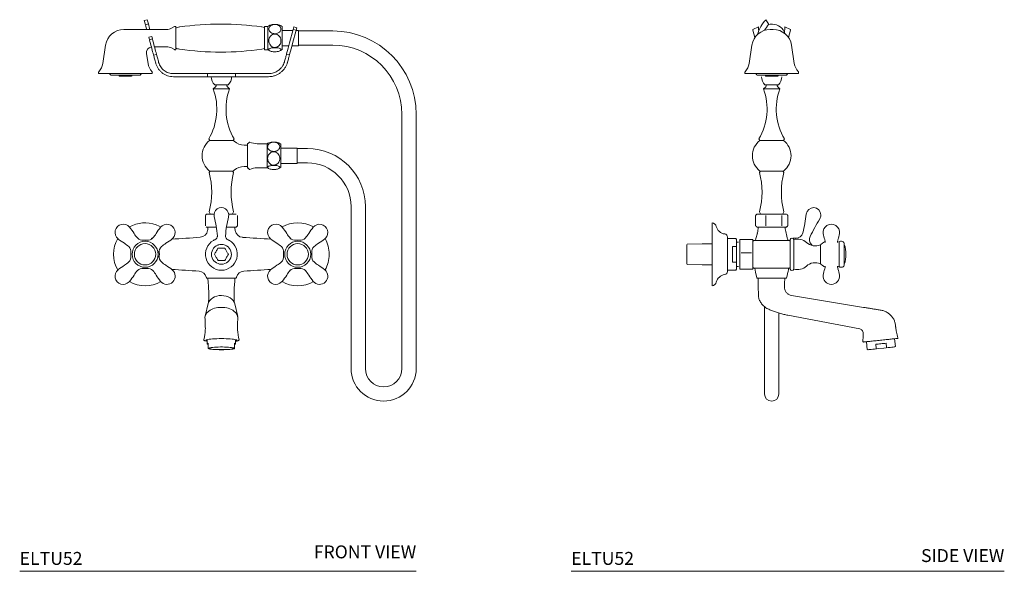
# Model space of a CAD drawing. Units: inches. Extents: x 10 to 48.1, y 9 to 47.2.
# Drawn here: x 10 to 48.1, y 9 to 30.4 of the extents above; entities that cross this region are included whole.
import ezdxf

# ---------------------------------------------------------------- set-up
doc = ezdxf.new("R2010")
doc.units = ezdxf.units.IN
doc.header["$LTSCALE"] = 2
doc.header["$MEASUREMENT"] = 0
doc.layers.add('WATERWORKS FITTINGS', color=7, linetype='Continuous', lineweight=9)
doc.styles.add('GOTHAM BOOK', font='GOTHMBOK.TTF', dxfattribs={"height": 0.5})

# ---------------------------------------------------------------- blocks, each defined once
blk = doc.blocks.new('ELTU52 FRONT')
at = {"layer": 'WATERWORKS FITTINGS', "color": 7, "linetype": 'Continuous', "lineweight": 15}
for p, q in [((-0.033, 9.054), (0.081, 9.084)), ((-0.033, 9.054), (0.01, 8.891)), ((0.01, 8.891), (0.125, 8.922)), ((0.081, 9.084), (0.125, 8.922)), ((1.137, 8.819), (1.017, 8.754)), ((1.185, 8.824), (1.156, 8.824)), ((1.185, 8.824), (1.185, 7.919)), ((1.333, 8.8), (1.333, 8.801)), ((4.522, 8.8), (4.522, 8.801)), ((4.748, 8.824), (4.618, 8.824)), ((4.618, 8.372), (4.618, 8.824)), ((4.748, 8.372), (4.748, 8.824)), ((5.299, 8.814), (5.299, 7.929)), ((5.729, 8.704), (5.756, 8.803)), ((5.87, 8.773), (5.756, 8.803)), ((5.843, 8.673), (5.87, 8.773)), ((-0.821, 8.706), (-0.707, 8.706)), ((0.829, 8.706), (-0.707, 8.706)), ((0.141, 8.403), (0.255, 8.434)), ((0.141, 8.403), (0.167, 8.307)), ((0.255, 8.434), (0.281, 8.337)), ((5.719, 8.667), (5.299, 8.667)), ((5.591, 8.189), (5.729, 8.704)), ((5.705, 8.159), (5.843, 8.673)), ((5.843, 8.673), (5.729, 8.704)), ((5.933, 8.667), (5.841, 8.667)), ((5.933, 8.372), (5.933, 8.667)), ((6.13, 8.647), (5.933, 8.647)), ((7.264, 8.647), (6.13, 8.647)), ((-1.532, 8.096), (-1.64, 7.387)), ((0.167, 8.307), (0.281, 8.337)), ((0.362, 8.037), (0.829, 8.037)), ((4.618, 7.919), (4.618, 8.372)), ((4.748, 7.919), (4.748, 8.372)), ((5.299, 8.076), (5.561, 8.076)), ((5.683, 8.076), (5.933, 8.076)), ((5.933, 8.076), (5.933, 8.372)), ((5.933, 8.096), (6.13, 8.096)), ((6.13, 8.096), (7.264, 8.096)), ((0.112, 7.387), (0.054, 7.768)), ((0.327, 7.711), (0.441, 7.741)), ((1.017, 7.989), (1.137, 7.924)), ((1.156, 7.919), (1.185, 7.919)), ((4.618, 7.919), (4.748, 7.919)), ((5.473, 7.748), (5.587, 7.717)), ((0.41, 7.401), (0.41, 7.401)), ((0.524, 7.432), (0.524, 7.431)), ((-1.807, 7.042), (-1.807, 6.994)), ((-1.807, 6.994), (-0.764, 6.994)), ((-1.352, 6.958), (-1.346, 6.95)), ((-0.213, 6.935), (-1.315, 6.935)), ((-1, 6.908), (-0.99, 6.902)), ((-0.559, 6.895), (-0.968, 6.895)), ((-0.764, 6.994), (0.279, 6.994)), ((-0.537, 6.902), (-0.528, 6.908)), ((-0.181, 6.95), (-0.175, 6.958)), ((0.279, 6.994), (0.279, 7.042)), ((1.094, 6.994), (2.409, 6.994)), ((1.094, 6.875), (2.409, 6.875)), ((2.409, 6.875), (2.409, 6.994)), ((2.409, 6.994), (2.475, 6.994)), ((2.475, 6.875), (2.409, 6.875)), ((2.475, 6.994), (3.431, 6.994)), ((2.475, 6.875), (3.431, 6.875)), ((3.431, 6.994), (3.497, 6.994)), ((3.497, 6.875), (3.431, 6.875)), ((3.497, 6.994), (3.497, 6.875)), ((3.497, 6.994), (4.772, 6.994)), ((3.497, 6.875), (4.772, 6.875)), ((2.721, 6.486), (2.638, 6.403)), ((3.213, 6.561), (2.693, 6.561)), ((3.268, 6.403), (3.184, 6.486)), ((2.867, 6.403), (2.638, 6.403)), ((3.268, 6.403), (2.867, 6.403)), ((9.941, 5.419), (9.941, -4.424)), ((10.492, -4.424), (10.492, 5.419)), ((2.461, 4.465), (2.5, 4.406)), ((2.494, 4.406), (3.412, 4.406)), ((3.408, 4.409), (3.445, 4.465)), ((3.957, 4.228), (3.838, 4.228)), ((3.957, 4.261), (3.957, 4.269)), ((3.957, 3.36), (3.957, 4.261)), ((4.724, 4.281), (4.331, 4.281)), ((4.728, 4.278), (4.724, 4.281)), ((4.724, 3.348), (4.724, 4.281)), ((5.252, 4.258), (5.252, 3.372)), ((5.886, 4.11), (5.252, 4.11)), ((5.886, 3.815), (5.886, 4.11)), ((6.083, 4.091), (5.886, 4.091)), ((5.886, 3.52), (5.886, 3.815)), ((6.28, 4.091), (6.083, 4.091)), ((5.252, 3.52), (5.886, 3.52)), ((5.886, 3.539), (6.083, 3.539)), ((6.083, 3.539), (6.28, 3.539)), ((2.52, 3.224), (2.48, 3.165)), ((2.494, 3.224), (3.412, 3.224)), ((3.425, 3.165), (3.386, 3.224)), ((3.838, 3.402), (3.957, 3.402)), ((4.331, 3.348), (4.724, 3.348)), ((4.724, 3.348), (4.728, 3.352)), ((2.382, 1.559), (2.364, 1.541)), ((2.382, 1.559), (2.399, 1.559)), ((2.399, 1.559), (2.67, 1.559)), ((2.48, 1.65), (2.52, 1.571)), ((3.236, 1.559), (3.351, 1.559)), ((3.351, 1.559), (3.524, 1.559)), ((3.386, 1.571), (3.425, 1.65)), ((7.972, 1.846), (7.972, -4.424)), ((8.524, -4.424), (8.524, 1.846)), ((2.334, 1.106), (2.334, 1.5)), ((3.572, 1.106), (3.572, 1.5)), ((2.363, 1.066), (2.382, 1.047)), ((2.399, 1.047), (2.382, 1.047)), ((2.753, 1.047), (2.399, 1.047)), ((3.351, 1.047), (3.152, 1.047)), ((3.524, 1.047), (3.351, 1.047)), ((3.524, 1.047), (3.543, 1.066)), ((0.232, 0.628), (0.275, 0.61)), ((1.058, 0.608), (1.068, 0.591)), ((4.837, 0.591), (4.847, 0.608)), ((1.068, -0.59), (1.058, -0.608)), ((4.847, -0.608), (4.838, -0.592)), ((2.953, -0.925), (2.397, -0.925)), ((3.509, -0.925), (2.953, -0.925)), ((2.439, -1.91), (2.322, -2.4)), ((3.585, -2.406), (3.467, -1.915)), ((2.404, -3.303), (2.404, -3.464)), ((3.502, -3.464), (3.502, -3.303)), ((2.441, -3.603), (2.441, -3.443)), ((2.441, -3.651), (2.441, -3.629)), ((3.465, -3.443), (3.465, -3.603)), ((3.465, -3.651), (3.465, -3.629))]:
    blk.add_line(p, q, dxfattribs=at)
at = {"layer": 'WATERWORKS FITTINGS', "color": 7, "linetype": 'Continuous', "lineweight": 15, "flags": 128}
for points in [[(0.01, 8.891), (0.026, 8.833), (0.043, 8.771), (0.06, 8.706), (0.06, 8.706)], [(0.125, 8.922), (0.14, 8.863), (0.157, 8.801), (0.174, 8.737), (0.182, 8.706)], [(0.167, 8.307), (0.186, 8.235), (0.205, 8.164), (0.224, 8.095), (0.242, 8.027), (0.26, 7.962), (0.276, 7.899), (0.292, 7.839), (0.308, 7.782)], [(0.281, 8.337), (0.301, 8.265), (0.32, 8.194), (0.338, 8.125), (0.356, 8.058), (0.374, 7.993), (0.39, 7.93), (0.407, 7.87), (0.422, 7.813)], [(5.473, 7.748), (5.491, 7.814), (5.512, 7.892), (5.536, 7.982), (5.562, 8.082), (5.591, 8.189)], [(5.587, 7.717), (5.605, 7.783), (5.626, 7.862), (5.65, 7.952), (5.677, 8.051), (5.705, 8.159)], [(0.308, 7.782), (0.315, 7.757), (0.321, 7.733), (0.327, 7.711)], [(0.41, 7.401), (0.398, 7.445), (0.386, 7.489), (0.375, 7.532), (0.364, 7.573), (0.353, 7.612), (0.344, 7.648), (0.335, 7.681), (0.327, 7.711)], [(0.422, 7.813), (0.429, 7.787), (0.435, 7.763), (0.441, 7.741)], [(0.441, 7.741), (0.449, 7.712), (0.458, 7.679), (0.467, 7.642), (0.478, 7.603), (0.489, 7.562), (0.5, 7.52), (0.512, 7.476), (0.524, 7.432)], [(5.4, 7.475), (5.41, 7.514), (5.421, 7.553), (5.431, 7.59), (5.44, 7.626), (5.45, 7.661), (5.458, 7.692), (5.466, 7.722), (5.473, 7.748)], [(5.587, 7.717), (5.58, 7.691), (5.572, 7.662), (5.564, 7.63), (5.555, 7.596), (5.545, 7.56), (5.535, 7.522), (5.524, 7.484), (5.514, 7.444)], [(0.423, 1.145), (0.542, 1.093), (0.608, 1.058)], [(2.793, 0.67), (2.796, 0.683), (2.796, 0.683)], [(3.109, 0.685), (3.108, 0.695), (3.108, 0.719)], [(3.109, 0.684), (3.11, 0.683), (3.111, 0.677)], [(0.489, 0.124), (0.498, 0.114), (0.523, 0.089), (0.54, 0.072), (0.547, 0.065), (0.547, 0.065)], [(0.489, -0.124), (0.498, -0.114), (0.523, -0.089), (0.54, -0.072), (0.547, -0.065), (0.547, -0.065)], [(2.432, -0.929), (2.433, -0.969), (2.436, -1.056), (2.441, -1.119), (2.449, -1.196), (2.454, -1.262), (2.458, -1.34), (2.46, -1.426), (2.462, -1.499), (2.463, -1.56), (2.463, -1.669), (2.462, -1.717), (2.46, -1.759), (2.457, -1.801), (2.454, -1.839), (2.451, -1.867), (2.45, -1.875)], [(3.456, -1.876), (3.455, -1.868), (3.452, -1.843), (3.449, -1.81), (3.446, -1.774), (3.444, -1.738), (3.443, -1.7), (3.443, -1.599), (3.444, -1.468), (3.446, -1.416), (3.447, -1.349), (3.45, -1.278), (3.455, -1.21), (3.462, -1.142), (3.468, -1.075), (3.472, -0.98), (3.473, -0.929)], [(2.32, -2.531), (2.324, -2.554), (2.327, -2.585), (2.328, -2.609), (2.329, -2.643), (2.329, -2.677), (2.33, -2.708), (2.33, -2.746), (2.33, -2.81), (2.331, -2.868), (2.33, -2.931), (2.328, -2.973), (2.323, -3.029), (2.311, -3.101), (2.292, -3.199), (2.267, -3.312)], [(2.271, -3.3), (2.269, -3.306), (2.274, -3.323), (2.284, -3.334), (2.285, -3.334)], [(2.364, -3.335), (2.362, -3.334), (2.359, -3.324), (2.36, -3.322)], [(2.36, -3.322), (2.369, -3.315), (2.393, -3.306), (2.43, -3.297), (2.48, -3.289), (2.541, -3.282), (2.611, -3.276), (2.689, -3.271), (2.773, -3.267), (2.862, -3.265), (2.953, -3.264)], [(2.404, -3.351), (2.38, -3.343), (2.364, -3.335)], [(2.953, -3.264), (3.044, -3.265), (3.132, -3.267), (3.217, -3.271), (3.295, -3.276), (3.365, -3.282), (3.426, -3.289), (3.475, -3.297), (3.512, -3.306), (3.536, -3.315), (3.544, -3.321)], [(3.536, -3.339), (3.526, -3.343), (3.502, -3.351)], [(3.544, -3.321), (3.547, -3.324), (3.543, -3.334), (3.536, -3.339)], [(3.62, -3.334), (3.631, -3.324), (3.637, -3.308), (3.634, -3.3)], [(2.441, -3.443), (2.425, -3.448), (2.413, -3.453), (2.406, -3.458), (2.404, -3.464), (2.406, -3.469), (2.413, -3.474), (2.425, -3.48), (2.441, -3.485)], [(2.441, -3.651), (2.466, -3.66), (2.505, -3.668), (2.557, -3.676), (2.621, -3.682), (2.695, -3.688), (2.777, -3.692), (2.863, -3.694), (2.953, -3.695), (3.042, -3.694), (3.129, -3.692), (3.21, -3.688), (3.284, -3.682), (3.348, -3.676), (3.401, -3.668), (3.44, -3.66), (3.465, -3.651)], [(2.953, -3.691), (3.035, -3.69), (3.115, -3.688), (3.19, -3.685), (3.258, -3.68), (3.318, -3.674), (3.367, -3.667), (3.404, -3.659), (3.428, -3.651), (3.439, -3.642), (3.435, -3.633), (3.418, -3.625), (3.387, -3.617), (3.344, -3.61), (3.289, -3.603), (3.225, -3.598), (3.153, -3.593), (3.075, -3.59), (2.994, -3.589), (2.912, -3.589), (2.83, -3.59), (2.752, -3.593), (2.68, -3.598), (2.616, -3.603), (2.562, -3.61), (2.519, -3.617), (2.488, -3.625), (2.47, -3.633), (2.467, -3.642), (2.477, -3.651), (2.502, -3.659), (2.539, -3.667), (2.588, -3.674), (2.647, -3.68), (2.716, -3.685), (2.791, -3.688), (2.871, -3.69), (2.953, -3.691)], [(2.521, -3.616), (2.524, -3.619), (2.524, -3.619)], [(3.465, -3.485), (3.481, -3.48), (3.493, -3.474), (3.5, -3.469), (3.502, -3.464), (3.5, -3.458), (3.493, -3.453), (3.481, -3.448), (3.465, -3.443)]]:
    blk.add_lwpolyline(points, dxfattribs=at)
at = {"layer": 'WATERWORKS FITTINGS', "color": 7, "linetype": 'Continuous', "lineweight": 15}
for centre, radius in [((0, 0), 0.504), ((0, 0), 0.413), ((5.906, 0), 0.504), ((5.906, 0), 0.413)]:
    blk.add_circle(centre, radius, dxfattribs=at)
for centre, radius, start, end in [((1.156, 8.785), 0.0394, 90, 118.6105), ((1.398, 8.346), 0.46, 98.1913, 117.6215), ((2.927, -2.276), 11.191, 81.8087, 98.1913), ((4.456, 8.346), 0.46, 69.3722, 81.8087), ((5.024, 8.48), 0.433, 116.2758, 129.5212), ((5.024, 8.48), 0.433, 50.4788, 63.5697), ((-0.821, 7.987), 0.719, 90, 171.3136), ((0.829, 9.1), 0.394, 270, 298.6105), ((7.264, 5.419), 3.228, 360, 90), ((0.286, 7.802), 0.234, 101.0275, 188.4138), ((0.829, 7.643), 0.394, 61.3895, 90), ((7.264, 5.419), 2.677, 360, 90), ((1.156, 7.958), 0.0394, 241.3895, 270), ((1.398, 8.397), 0.46, 242.3785, 261.8087), ((2.927, 19.019), 11.191, 261.8087, 278.1913), ((4.456, 8.397), 0.46, 278.1913, 290.6278), ((5.024, 8.263), 0.433, 230.4788, 243.7623), ((5.024, 8.263), 0.433, 296.4539, 309.5212), ((-2.224, 7.476), 0.591, 316.3543, 351.3136), ((0.696, 7.476), 0.591, 188.6864, 223.6457), ((-1.768, 7.042), 0.0394, 136.3543, 180), ((-1.384, 6.935), 0.0394, 36.8699, 90), ((-1.315, 6.974), 0.0394, 216.8699, 270), ((-1.022, 6.875), 0.0394, 56.3099, 90), ((-0.968, 6.935), 0.0394, 236.3099, 270), ((-0.559, 6.935), 0.0394, 270, 303.6901), ((-0.506, 6.875), 0.0394, 90, 123.6901), ((-0.213, 6.974), 0.0394, 270, 323.1301), ((-0.144, 6.935), 0.0394, 90, 143.1301), ((0.24, 7.042), 0.0394, 0, 43.6457), ((2.997, 6.875), 0.437, 180, 226.051), ((2.909, 6.875), 0.437, 313.949, 0), ((2.638, 6.57), 0.118, 314.9805, 355.407), ((3.268, 6.57), 0.118, 184.593, 225.0195), ((0.492, 5.622), 2.283, 329.5497, 20.0063), ((5.413, 5.622), 2.283, 159.9937, 210.4503), ((2.953, 3.815), 0.748, 127.8636, 232.1364), ((2.953, 3.815), 0.748, 48.5904, 52.1364), ((3.838, 4.819), 0.591, 228.5904, 270), ((3.976, 4.269), 0.0197, 100.8856, 180), ((3.958, 4.366), 0.0787, 280.8856, 334.1516), ((4.046, 4.323), 0.0197, 65.6255, 154.1516), ((4.331, 4.951), 0.669, 245.6255, 270), ((4.976, 3.924), 0.433, 116.2758, 125.06), ((4.976, 3.924), 0.433, 50.4788, 63.5697), ((6.28, 1.846), 2.244, 0, 90), ((6.28, 1.846), 1.693, 0, 90), ((-0.388, 2.407), 2.967, 345.2008, 14.7992), ((6.294, 2.407), 2.967, 165.2008, 194.7992), ((2.953, 3.815), 0.748, 307.8636, 311.4096), ((3.838, 2.811), 0.591, 90, 131.4096), ((3.976, 3.36), 0.0197, 180, 259.1144), ((3.958, 3.264), 0.0787, 25.8484, 79.1144), ((4.046, 3.307), 0.0197, 205.8484, 294.3745), ((4.331, 2.679), 0.669, 90, 114.3745), ((4.976, 3.706), 0.433, 234.94, 243.7623), ((4.976, 3.706), 0.433, 296.4539, 309.5212), ((2.953, 1.522), 0.285, 346.4647, 193.5353), ((-0.846, 0.846), 0.319, 39.5638, 230.4362), ((0, 0), 1.22, 69.7167, 119.8798), ((0.846, 0.846), 0.319, 315, 140.4362), ((-2.263, 0.258), 5.081, 5.2003, 13.6188), ((7.546, 0.361), 4.451, 165.7768, 175.4015), ((5.059, 0.846), 0.319, 39.5638, 230.4362), ((5.906, 0), 1.22, 60.1202, 119.8798), ((6.752, 0.846), 0.319, 315, 140.4362), ((-2.118, -0.204), 1.969, 30.7845, 39.5638), ((0.419, 1.307), 0.984, 210.7845, 223.2788), ((-0.419, 1.307), 0.984, 316.7212, 329.2155), ((2.118, -0.204), 1.969, 140.4362, 149.2155), ((2.113, 0.968), 0.311, 274.161, 350.5377), ((1.644, 1.049), 0.787, 350.3179, 0), ((4.262, 1.049), 0.787, 180, 189.6915), ((3.792, 0.966), 0.309, 189.1628, 266.0411), ((3.788, -0.204), 1.969, 30.7845, 39.5638), ((6.324, 1.307), 0.984, 210.7845, 223.2788), ((5.487, 1.307), 0.984, 316.7212, 329.2155), ((8.024, -0.204), 1.969, 140.4362, 149.2155), ((0, 0), 1.22, 150.1202, 209.8798), ((0.204, 2.118), 1.969, 230.4362, 239.2155), ((-1.307, -0.419), 0.984, 46.7212, 59.2155), ((-0.097, 0.821), 0.276, 223.2788, 276.7534), ((0, 0), 0.551, 83.2466, 96.7534), ((0.097, 0.821), 0.276, 263.2466, 316.7212), ((1.307, -0.419), 0.984, 120.7845, 133.2788), ((-0.204, 2.118), 1.969, 300.7845, 309.5638), ((-25.996, 435.425), 435.677, 273.55596, 273.70208), ((0.846, 0.846), 0.319, 309.5638, 315), ((2.953, 0), 0.617, 119.8415, 60.1585), ((2.593, 0.74), 0.212, 284.5545, 340.7274), ((2.717, 0.703), 0.0813, 346.0817, 11.2976), ((3.312, 0.739), 0.211, 197.0367, 255.5362), ((31.893, 435.293), 435.546, 266.29791, 266.44397), ((6.11, 2.118), 1.969, 230.4362, 239.2155), ((4.599, -0.419), 0.984, 46.7212, 59.2155), ((5.808, 0.821), 0.276, 223.2788, 276.7534), ((5.906, 0), 0.551, 83.2466, 96.7534), ((6.003, 0.821), 0.276, 263.2466, 316.7212), ((7.212, -0.419), 0.984, 120.7845, 133.2788), ((5.701, 2.118), 1.969, 300.7845, 309.5638), ((6.752, 0.846), 0.319, 309.5638, 315), ((5.906, 0), 1.22, 0, 29.8798), ((-0.821, 0.097), 0.276, 353.2466, 46.7212), ((0, 0), 0.551, 173.2466, 186.7534), ((0.821, 0.097), 0.276, 133.2788, 186.7534), ((0, 0), 0.551, 353.2466, 6.7534), ((2.953, 0), 0.385, 111.6039, 68.3961), ((5.084, 0.097), 0.276, 353.2466, 46.7212), ((5.906, 0), 0.551, 173.2466, 186.7534), ((6.727, 0.097), 0.276, 133.2788, 186.7534), ((5.906, 0), 0.551, 353.2466, 6.7534), ((5.906, 0), 1.22, 330.1202, 0), ((-1.307, 0.419), 0.984, 300.7845, 313.2788), ((-0.821, -0.097), 0.276, 313.2788, 6.7534), ((0.821, -0.097), 0.276, 173.2466, 226.7212), ((1.307, 0.419), 0.984, 226.7212, 239.2155), ((4.599, 0.419), 0.984, 300.7845, 313.2788), ((5.084, -0.097), 0.276, 313.2788, 6.7534), ((6.727, -0.097), 0.276, 173.2466, 226.7212), ((7.212, 0.419), 0.984, 226.7212, 239.2155), ((-0.846, -0.846), 0.319, 129.5638, 315), ((0.204, -2.118), 1.969, 120.7845, 129.5638), ((0.419, -1.307), 0.984, 136.7212, 149.2155), ((-0.097, -0.821), 0.276, 83.2466, 136.7212), ((0, 0), 0.551, 263.2466, 276.7534), ((0.097, -0.821), 0.276, 43.2788, 96.7534), ((-0.419, -1.307), 0.984, 30.7845, 43.2788), ((-0.204, -2.118), 1.969, 50.4362, 59.2155), ((-23.514, -396.155), 396.329, 86.29587, 86.44994), ((0.846, -0.846), 0.319, 315, 50.4362), ((2.07, -0.963), 0.309, 14.7877, 86.1857), ((3.834, -0.962), 0.308, 93.5288, 165.2885), ((29.428, -396.292), 396.466, 93.54998, 93.70411), ((5.059, -0.846), 0.319, 129.5638, 315), ((6.11, -2.118), 1.969, 120.7845, 129.5638), ((6.324, -1.307), 0.984, 136.7212, 149.2155), ((5.808, -0.821), 0.276, 83.2466, 136.7212), ((5.906, 0), 0.551, 263.2466, 276.7534), ((6.003, -0.821), 0.276, 43.2788, 96.7534), ((5.487, -1.307), 0.984, 30.7845, 43.2788), ((5.701, -2.118), 1.969, 50.4362, 59.2155), ((6.752, -0.846), 0.319, 315, 50.4362), ((-0.846, -0.846), 0.319, 315, 320.4362), ((0, 0), 1.22, 240.1202, 299.8798), ((-2.118, 0.204), 1.969, 320.4362, 329.2155), ((2.118, 0.204), 1.969, 210.7845, 219.5638), ((0.846, -0.846), 0.319, 219.5638, 315), ((5.358, -0.078), 3.094, 195.0859, 195.6055), ((2.397, -0.906), 0.0197, 195.6055, 270), ((3.509, -0.906), 0.0197, 270, 344.3945), ((0.548, -0.078), 3.094, 344.3945, 344.9179), ((5.059, -0.846), 0.319, 315, 320.4362), ((5.906, 0), 1.22, 240.1202, 299.8798), ((3.788, 0.204), 1.969, 320.4362, 329.2155), ((8.024, 0.204), 1.969, 210.7845, 219.5638), ((6.752, -0.846), 0.319, 219.5638, 315), ((5.779, -2.774), 2.207, 173.664, 194.1014), ((9.232, -4.424), 1.26, 180, 270), ((9.232, -4.424), 0.709, 180, 360), ((9.232, -4.424), 1.26, 270, 360)]:
    blk.add_arc(centre, radius, start, end, dxfattribs=at)
for centre, major_axis, ratio, start_param, end_param in [((2.953, -1.978), (0.522, 0), 0.732102, 1.570796, 2.965742), ((2.953, -1.978), (0.522, 0), 0.732102, 0.165197, 1.570796), ((2.953, -2.469), (0.64, 0), 0.648458, 1.570796, 3.288722), ((2.953, -2.469), (0.64, 0), 0.648458, 6.134306, 7.853982)]:
    blk.add_ellipse(centre, major_axis=major_axis, ratio=ratio, start_param=start_param, end_param=end_param, dxfattribs=at)
for points, knots in [([(5.024, 8.899), (4.998, 8.897), (4.945, 8.893), (4.878, 8.865), (4.826, 8.823), (4.793, 8.77), (4.784, 8.706), (4.806, 8.64), (4.86, 8.584), (4.934, 8.549), (5.013, 8.537), (5.088, 8.544), (5.154, 8.567), (5.209, 8.603), (5.247, 8.654), (5.264, 8.715), (5.251, 8.781), (5.205, 8.842), (5.134, 8.883), (5.069, 8.898), (5.033, 8.899), (5.024, 8.899)], [0, 0, 0, 0, 0.049625, 0.099167, 0.147641, 0.201076, 0.260822, 0.32555, 0.388958, 0.445169, 0.494642, 0.540701, 0.586341, 0.634004, 0.68592, 0.743897, 0.807691, 0.872245, 0.930628, 0.981635, 1, 1, 1, 1]), ([(4.833, 8.867), (4.838, 8.87), (4.858, 8.882), (4.916, 8.895), (4.994, 8.903), (5.071, 8.902), (5.139, 8.893), (5.189, 8.881), (5.209, 8.871), (5.216, 8.867)], [0, 0, 0, 0, 0.081057, 0.274223, 0.443515, 0.598738, 0.750387, 0.906928, 1, 1, 1, 1]), ([(5.024, 8.01), (5.05, 8.013), (5.102, 8.018), (5.169, 8.06), (5.221, 8.119), (5.254, 8.196), (5.263, 8.288), (5.242, 8.384), (5.188, 8.464), (5.113, 8.515), (5.034, 8.532), (4.959, 8.523), (4.893, 8.49), (4.839, 8.437), (4.8, 8.364), (4.783, 8.276), (4.796, 8.18), (4.842, 8.093), (4.913, 8.034), (4.978, 8.012), (5.014, 8.01), (5.024, 8.01)], [0, 0, 0, 0, 0.049625, 0.099167, 0.147641, 0.201076, 0.260822, 0.32555, 0.388957, 0.445169, 0.494642, 0.540701, 0.586341, 0.634004, 0.685919, 0.743897, 0.807691, 0.872245, 0.930628, 0.981635, 1, 1, 1, 1]), ([(4.788, 7.921), (4.791, 7.911), (4.797, 7.891), (4.845, 7.866), (4.915, 7.848), (4.995, 7.84), (5.071, 7.842), (5.139, 7.85), (5.197, 7.865), (5.24, 7.886), (5.262, 7.912), (5.257, 7.941), (5.219, 7.969), (5.153, 7.99), (5.074, 8), (4.997, 8.001), (4.926, 7.995), (4.865, 7.982), (4.818, 7.962), (4.792, 7.941), (4.789, 7.927), (4.788, 7.921)], [0, 0, 0, 0, 0.06211, 0.124393, 0.182347, 0.233137, 0.279707, 0.325204, 0.372169, 0.422866, 0.479282, 0.541925, 0.606999, 0.667232, 0.719789, 0.767169, 0.812687, 0.859021, 0.908485, 0.963188, 1, 1, 1, 1]), ([(0.41, 7.401), (0.422, 7.364), (0.445, 7.29), (0.503, 7.189), (0.575, 7.098), (0.661, 7.019), (0.759, 6.956), (0.866, 6.91), (0.979, 6.881), (1.056, 6.877), (1.094, 6.875)], [0, 0, 0, 0, 0.125, 0.25, 0.375, 0.5, 0.625, 0.75, 0.875, 1, 1, 1, 1]), ([(0.524, 7.431), (0.534, 7.401), (0.553, 7.339), (0.601, 7.255), (0.661, 7.179), (0.733, 7.114), (0.815, 7.061), (0.904, 7.023), (0.998, 6.998), (1.062, 6.995), (1.094, 6.994)], [0, 0, 0, 0, 0.1249995, 0.2499997, 0.3750001, 0.5000001, 0.6249999, 0.75, 0.8750002, 1, 1, 1, 1]), ([(4.772, 6.994), (4.806, 6.995), (4.874, 6.998), (4.974, 7.023), (5.068, 7.062), (5.156, 7.115), (5.234, 7.182), (5.3, 7.26), (5.354, 7.347), (5.378, 7.41), (5.39, 7.442)], [0, 0, 0, 0, 0.1249999, 0.2499999, 0.3749998, 0.5, 0.6249998, 0.7500002, 0.8749997, 1, 1, 1, 1]), ([(4.772, 6.875), (4.813, 6.877), (4.893, 6.881), (5.011, 6.91), (5.122, 6.956), (5.225, 7.019), (5.317, 7.098), (5.396, 7.19), (5.46, 7.293), (5.488, 7.368), (5.502, 7.406)], [0, 0, 0, 0, 0.125, 0.2500001, 0.3750001, 0.4999998, 0.6249999, 0.7499999, 0.8750001, 1, 1, 1, 1]), ([(4.976, 4.343), (4.95, 4.341), (4.898, 4.337), (4.831, 4.308), (4.779, 4.267), (4.746, 4.213), (4.737, 4.15), (4.758, 4.084), (4.812, 4.028), (4.887, 3.993), (4.966, 3.981), (5.041, 3.987), (5.107, 4.01), (5.161, 4.047), (5.2, 4.097), (5.217, 4.158), (5.204, 4.225), (5.158, 4.285), (5.087, 4.326), (5.022, 4.341), (4.986, 4.342), (4.976, 4.343)], [0, 0, 0, 0, 0.049625, 0.099167, 0.147641, 0.201076, 0.260822, 0.32555, 0.388958, 0.445169, 0.494642, 0.540701, 0.586341, 0.634004, 0.68592, 0.743897, 0.807691, 0.872245, 0.930628, 0.981635, 1, 1, 1, 1]), ([(4.786, 4.31), (4.791, 4.314), (4.81, 4.325), (4.869, 4.338), (4.947, 4.346), (5.024, 4.345), (5.091, 4.336), (5.142, 4.324), (5.161, 4.314), (5.169, 4.31)], [0, 0, 0, 0, 0.081057, 0.274223, 0.443515, 0.598738, 0.750388, 0.906928, 1, 1, 1, 1]), ([(4.976, 3.453), (5.002, 3.456), (5.055, 3.461), (5.122, 3.503), (5.174, 3.563), (5.207, 3.64), (5.216, 3.732), (5.194, 3.827), (5.14, 3.908), (5.066, 3.958), (4.987, 3.976), (4.912, 3.966), (4.846, 3.933), (4.791, 3.88), (4.753, 3.808), (4.736, 3.719), (4.749, 3.623), (4.795, 3.536), (4.866, 3.477), (4.93, 3.455), (4.967, 3.454), (4.976, 3.453)], [0, 0, 0, 0, 0.049625, 0.099167, 0.147641, 0.201076, 0.260822, 0.32555, 0.388958, 0.445169, 0.494642, 0.540701, 0.586341, 0.634005, 0.68592, 0.743897, 0.807691, 0.872245, 0.930628, 0.981635, 1, 1, 1, 1]), ([(4.741, 3.364), (4.744, 3.354), (4.75, 3.335), (4.798, 3.309), (4.868, 3.291), (4.947, 3.284), (5.023, 3.285), (5.092, 3.293), (5.15, 3.308), (5.193, 3.329), (5.215, 3.355), (5.21, 3.385), (5.172, 3.413), (5.105, 3.433), (5.027, 3.444), (4.949, 3.445), (4.879, 3.438), (4.818, 3.425), (4.77, 3.406), (4.745, 3.384), (4.742, 3.37), (4.741, 3.364)], [0, 0, 0, 0, 0.06211, 0.124393, 0.182347, 0.233137, 0.279707, 0.325204, 0.372169, 0.422866, 0.479282, 0.541925, 0.606999, 0.667232, 0.719789, 0.767169, 0.812687, 0.859021, 0.908485, 0.963188, 1, 1, 1, 1]), ([(2.334, 1.5), (2.344, 1.515), (2.363, 1.545), (2.385, 1.558), (2.398, 1.559), (2.399, 1.559)], [0, 0, 0, 0, 0.4536201, 0.921114, 1, 1, 1, 1]), ([(3.542, 1.067), (3.547, 1.073), (3.557, 1.082), (3.567, 1.099), (3.572, 1.106)], [0, 0, 0, 0, 0.5444475, 1, 1, 1, 1]), ([(2.646, 0.535), (2.656, 0.543), (2.674, 0.556), (2.695, 0.566), (2.705, 0.57)], [0, 0, 0, 0, 0.546091, 1, 1, 1, 1]), ([(3.201, 0.57), (3.202, 0.57), (3.219, 0.563), (3.239, 0.552), (3.256, 0.538), (3.26, 0.535)], [0, 0, 0, 0, 0.070539, 0.77692, 1, 1, 1, 1]), ([(2.818, 0.234), (2.795, 0.195), (2.75, 0.117), (2.706, 0.039), (2.683, 0)], [0, 0, 0, 0, 0.5, 1, 1, 1, 1]), ([(2.683, 0), (2.702, -0.033), (2.741, -0.1), (2.786, -0.179), (2.812, -0.223), (2.818, -0.234)], [0, 0, 0, 0, 0.4247611, 0.8619052, 1, 1, 1, 1]), ([(3.095, 0.358), (3.071, 0.364), (3.021, 0.377), (2.938, 0.381), (2.866, 0.373), (2.824, 0.362), (2.811, 0.358)], [0, 0, 0, 0, 0.250971, 0.547413, 0.854644, 1, 1, 1, 1]), ([(3.088, 0.234), (3.05, 0.234), (2.972, 0.234), (2.881, 0.234), (2.83, 0.234), (2.818, 0.234)], [0, 0, 0, 0, 0.424761, 0.861905, 1, 1, 1, 1]), ([(3.222, 0), (3.203, 0.033), (3.165, 0.1), (3.119, 0.179), (3.094, 0.223), (3.088, 0.234)], [0, 0, 0, 0, 0.424761, 0.861905, 1, 1, 1, 1]), ([(3.088, -0.234), (3.11, -0.195), (3.155, -0.117), (3.2, -0.039), (3.222, 0)], [0, 0, 0, 0, 0.5, 1, 1, 1, 1]), ([(2.818, -0.234), (2.856, -0.234), (2.933, -0.234), (3.024, -0.234), (3.075, -0.234), (3.088, -0.234)], [0, 0, 0, 0, 0.424761, 0.861905, 1, 1, 1, 1]), ([(2.438, -0.925), (2.437, -0.925), (2.435, -0.925), (2.447, -0.925), (2.472, -0.925), (2.511, -0.925), (2.563, -0.925), (2.627, -0.925), (2.702, -0.925), (2.782, -0.925), (2.867, -0.925), (2.924, -0.925), (2.953, -0.925)], [0, 0, 0, 0, 0.035721, 0.142633, 0.247691, 0.352746, 0.46057, 0.568377, 0.678175, 0.78801, 0.894006, 1, 1, 1, 1]), ([(2.953, -0.925), (2.972, -0.925), (3.02, -0.925), (3.096, -0.925), (3.176, -0.925), (3.251, -0.925), (3.318, -0.925), (3.374, -0.925), (3.419, -0.925), (3.45, -0.925), (3.468, -0.925), (3.468, -0.925), (3.468, -0.925)], [0, 0, 0, 0, 0.072647, 0.178361, 0.284076, 0.390125, 0.496144, 0.603384, 0.710635, 0.818123, 0.925614, 1, 1, 1, 1]), ([(2.298, -3.337), (2.302, -3.34), (2.31, -3.346), (2.346, -3.356), (2.379, -3.363), (2.403, -3.366), (2.404, -3.366)], [0, 0, 0, 0, 0.227947, 0.612774, 0.986895, 1, 1, 1, 1]), ([(3.502, -3.366), (3.507, -3.365), (3.534, -3.362), (3.568, -3.354), (3.599, -3.345), (3.605, -3.339), (3.607, -3.338)], [0, 0, 0, 0, 0.077853, 0.457109, 0.847357, 1, 1, 1, 1])]:
    blk.add_open_spline(points, degree=3, knots=knots, dxfattribs=at)
for points in [[(5.39, 7.442), (5.4, 7.475)], [(5.502, 7.406), (5.514, 7.444)], [(2.191, 0.626), (2.191, 0.626)], [(3.764, -0.622), (3.764, -0.622)], [(2.441, -3.629), (2.441, -3.603)], [(3.465, -3.603), (3.465, -3.629)]]:
    blk.add_open_spline(points, degree=1, dxfattribs=at)
blk = doc.blocks.new('ELTU52 SIDE')
at = {"layer": 'WATERWORKS FITTINGS', "color": 7, "linetype": 'Continuous', "lineweight": 15}
for p, q in [((1.792, 8.803), (1.571, 8.704)), ((2.082, 9.084), (2.185, 8.922)), ((2.185, 8.891), (2.185, 8.922)), ((3.035, 8.704), (2.814, 8.803)), ((1.571, 8.673), (1.571, 8.704)), ((1.571, 8.673), (1.65, 8.389)), ((2.246, 8.706), (2.36, 8.706)), ((2.956, 8.389), (3.035, 8.673)), ((3.035, 8.673), (3.035, 8.704)), ((1.535, 8.096), (1.427, 7.387)), ((3.179, 7.387), (3.071, 8.096)), ((1.26, 7.042), (1.26, 6.994)), ((1.26, 6.994), (3.346, 6.994)), ((1.715, 6.958), (1.72, 6.95)), ((2.854, 6.935), (1.752, 6.935)), ((2.067, 6.908), (2.077, 6.902)), ((2.508, 6.895), (2.099, 6.895)), ((2.53, 6.902), (2.539, 6.908)), ((2.886, 6.95), (2.892, 6.958)), ((3.346, 6.994), (3.346, 7.042)), ((2.072, 6.486), (1.988, 6.403)), ((2.563, 6.561), (2.043, 6.561)), ((2.535, 6.486), (2.526, 6.486)), ((2.618, 6.403), (2.535, 6.486)), ((2.606, 6.403), (1.988, 6.403)), ((2.618, 6.403), (2.606, 6.403)), ((1.811, 4.465), (1.85, 4.406)), ((1.844, 4.406), (2.762, 4.406)), ((2.756, 4.406), (2.795, 4.465)), ((2.795, 4.465), (2.777, 4.465)), ((1.87, 3.224), (1.831, 3.165)), ((1.831, 3.165), (1.831, 3.165)), ((1.844, 3.224), (2.762, 3.224)), ((2.776, 3.165), (2.736, 3.224)), ((1.732, 1.559), (1.71, 1.537)), ((1.732, 1.559), (1.894, 1.559)), ((1.831, 1.65), (1.87, 1.571)), ((1.831, 1.65), (1.831, 1.65)), ((1.894, 1.559), (2.443, 1.559)), ((2.443, 1.559), (2.852, 1.559)), ((2.736, 1.571), (2.776, 1.65)), ((2.852, 1.559), (2.874, 1.559)), ((2.896, 1.537), (2.874, 1.559)), ((0, -1.22), (0, 1.22)), ((1.681, 1.5), (1.681, 1.106)), ((2.08, 1.5), (2.08, 1.106)), ((2.701, 1.5), (2.701, 1.106)), ((2.925, 1.5), (2.925, 1.106)), ((1.71, 1.07), (1.732, 1.047)), ((1.894, 1.047), (1.732, 1.047)), ((2.443, 1.047), (1.894, 1.047)), ((2.852, 1.047), (2.443, 1.047)), ((2.874, 1.047), (2.852, 1.047)), ((2.874, 1.047), (2.896, 1.07)), ((-0.968, 0.389), (-0.984, 0.372)), ((-0.394, 0.404), (-0.968, 0.389)), ((0, 0.404), (-0.394, 0.404)), ((0.591, -0.669), (0.591, 0.669)), ((0.945, 0.579), (0.913, 0.61)), ((1.024, 0.472), (0.945, 0.472)), ((1.067, 0.285), (1.067, 0.571)), ((1.52, 0.571), (1.126, 0.571)), ((1.579, 0.571), (1.579, 0.285)), ((2.292, 0.531), (1.614, 0.531)), ((2.992, 0.531), (2.292, 0.531)), ((3.012, 0.571), (3.012, -0.526)), ((3.242, 0.622), (3.122, 0.622)), ((3.164, 0.571), (3.164, -0.526)), ((4.271, 0.433), (4.201, 0.378)), ((4.909, 0.464), (4.855, 0.495)), ((4.909, 0.476), (4.909, -0.476)), ((5.006, 0.504), (4.969, 0.504)), ((5.114, 0.433), (5.114, -0.433)), ((-0.984, -0.372), (-0.984, 0.372)), ((1.067, -0.285), (1.067, 0.285)), ((1.52, 0.055), (1.126, 0.055)), ((1.579, 0.285), (1.579, -0.285)), ((3.858, 0.351), (3.858, 0.343)), ((4.189, 0.364), (4.189, -0.335)), ((-0.984, -0.372), (-0.968, -0.389)), ((1.067, -0.571), (1.067, -0.285)), ((1.579, -0.285), (1.579, -0.571)), ((4.189, -0.335), (4.189, -0.364)), ((4.201, -0.378), (4.271, -0.433)), ((-0.968, -0.389), (-0.394, -0.404)), ((-0.394, -0.404), (0, -0.404)), ((0.913, -0.611), (0.945, -0.579)), ((0.945, -0.472), (1.024, -0.472)), ((1.126, -0.571), (1.52, -0.571)), ((1.614, -0.531), (2.314, -0.531)), ((2.314, -0.531), (2.992, -0.531)), ((3.012, -0.526), (3.012, -0.571)), ((3.164, -0.526), (3.164, -0.571)), ((4.969, -0.504), (5.006, -0.504)), ((2.859, -0.925), (1.747, -0.925)), ((5.86, -2.054), (3.067, -1.596)), ((2.028, -2.031), (2.028, -4.424)), ((2.579, -4.424), (2.579, -2.273)), ((2.932, -2.36), (5.713, -2.884)), ((5.97, -3.385), (6.001, -3.682)), ((7.093, -3.566), (7.062, -3.269)), ((6.001, -3.682), (6.03, -3.695)), ((6.332, -3.485), (6.349, -3.645)), ((6.449, -3.651), (6.649, -3.629)), ((6.745, -3.603), (6.728, -3.443)), ((7.068, -3.585), (7.093, -3.566)), ((2.028, -4.424), (2.028, -5.408)), ((2.579, -5.408), (2.579, -4.424))]:
    blk.add_line(p, q, dxfattribs=at)
at = {"layer": 'WATERWORKS FITTINGS'}
for p, q in [((0.913, 0.61), (0.591, 0.61)), ((0.945, 0.579), (0.945, -0.579)), ((0.945, -0.579), (0.945, 0.458)), ((0.79, 0), (0.79, 0.3)), ((0.79, 0.3), (0.945, 0.3)), ((0.79, 0), (0.79, -0.3)), ((0.79, -0.3), (0.945, -0.3)), ((0.913, -0.611), (0.591, -0.611))]:
    blk.add_line(p, q, dxfattribs=at)
at = {"layer": 'WATERWORKS FITTINGS', "color": 7, "linetype": 'Continuous', "lineweight": 15, "flags": 128}
for points in [[(2.331, 8.914), (2.243, 8.912), (2.185, 8.902)], [(1.748, 0.82), (1.691, 0.608), (1.675, 0.531)], [(4.37, 0.495), (4.342, 0.48), (4.271, 0.433)], [(4.376, 0.46), (4.376, 0.457), (4.376, 0.456)], [(4.849, 0.456), (4.849, 0.456), (4.848, 0.459)], [(1.648, -0.531), (1.677, -0.698), (1.728, -0.911)], [(4.376, -0.456), (4.376, -0.456), (4.376, -0.46)], [(4.848, -0.459), (4.849, -0.457), (4.849, -0.456)], [(4.855, -0.495), (4.876, -0.484), (4.909, -0.464)], [(6.449, -3.651), (6.363, -3.66), (6.283, -3.668), (6.211, -3.676), (6.148, -3.682), (6.098, -3.688), (6.061, -3.692), (6.038, -3.694), (6.03, -3.695)], [(6.728, -3.443), (6.68, -3.448), (6.631, -3.453), (6.581, -3.458), (6.53, -3.464), (6.48, -3.469), (6.429, -3.474), (6.38, -3.48), (6.332, -3.485)], [(7.068, -3.585), (7.06, -3.586), (7.037, -3.588), (7, -3.592), (6.95, -3.598), (6.887, -3.604), (6.815, -3.612), (6.735, -3.62), (6.649, -3.629)]]:
    blk.add_lwpolyline(points, dxfattribs=at)
at = {"layer": 'WATERWORKS FITTINGS', "color": 7, "linetype": 'Continuous', "lineweight": 15}
for centre, radius, start, end in [((3.017, 8.164), 1.311, 135.4487, 164.7459), ((3.313, 8.835), 1.521, 181.2035, 186.6718), ((3.031, 8.131), 1.138, 138.0256, 151.5098), ((2.303, 8.372), 0.543, 18.101, 87.1131), ((1.292, 8.835), 1.522, 351.1021, 358.7953), ((2.246, 7.987), 0.719, 90, 171.3136), ((2.36, 7.987), 0.719, 8.6864, 90), ((0.843, 7.476), 0.591, 316.3543, 351.3136), ((3.763, 7.476), 0.591, 188.6864, 223.6457), ((1.299, 7.042), 0.0394, 136.3543, 180), ((1.683, 6.935), 0.0394, 36.8699, 90), ((1.752, 6.974), 0.0394, 216.8699, 270), ((2.347, 6.875), 0.437, 180, 226.051), ((2.045, 6.875), 0.0394, 56.3099, 90), ((2.099, 6.935), 0.0394, 236.3099, 270), ((2.508, 6.935), 0.0394, 270, 303.6901), ((2.561, 6.875), 0.0394, 90, 123.6901), ((2.259, 6.875), 0.437, 313.949, 0), ((2.854, 6.974), 0.0394, 270, 323.1301), ((2.923, 6.935), 0.0394, 90, 143.1301), ((3.307, 7.042), 0.0394, 0, 43.6457), ((1.988, 6.57), 0.118, 314.9805, 355.407), ((2.618, 6.57), 0.118, 184.593, 225.0195), ((-0.157, 5.622), 2.283, 329.5497, 20.0063), ((4.764, 5.622), 2.283, 159.9937, 210.4503), ((2.303, 3.815), 0.748, 127.8636, 232.1364), ((2.303, 3.815), 0.748, 307.8636, 52.1364), ((-1.038, 2.407), 2.967, 345.2008, 14.7992), ((5.644, 2.407), 2.967, 165.2008, 194.7992), ((-2.229, 2.236), 5.906, 346.2475, 353.3814), ((3.921, 1.522), 0.285, 0, 173.3814), ((-0.033, 1.026), 0.197, 14.7623, 80.3871), ((9.164, -1.771), 5.906, 147.8704, 155.424), ((3.921, 1.522), 0.285, 327.8704, 0), ((4.612, 0.846), 0.319, 352.3005, 187.6995), ((0.538, 1.177), 0.394, 194.7623, 262.6197), ((0.472, 0.669), 0.118, 0, 82.6197), ((0.994, 1.049), 0.787, 343.1152, 0), ((3.612, 1.049), 0.787, 180, 196.8848), ((-0.102, -0.078), 3.094, 12.346, 16.8848), ((3.243, 0.893), 0.271, 269.788, 346.9552), ((5.178, 0.898), 0.886, 186.1072, 201.9252), ((4.082, 0.889), 0.849, 337.8335, 354.2672), ((1.614, 0.512), 0.0197, 90, 180), ((3.005, 0.594), 0.0849, 187.4906, 227.7551), ((2.992, 0.512), 0.0197, 0, 90), ((3.088, 0.551), 0.0787, 14.4775, 165.5225), ((3.305, 0.079), 0.512, 47.7345, 105.9424), ((3.992, 0.835), 0.51, 227.7345, 292.6507), ((4.03, 0.569), 0.264, 153.7192, 226.1615), ((4.117, 0.465), 0.258, 358.8429, 23.0024), ((5.139, 0.456), 0.29, 157.7453, 179.282), ((4.969, 0.425), 0.0787, 90, 139.4584), ((5.006, 0.386), 0.118, 23.5782, 90), ((3.819, 0.351), 0.0394, 0, 43.4736), ((3.98, 0), 1.196, 341.485, 18.515), ((3.992, -0.835), 0.51, 67.3493, 132.2655), ((0.472, -0.669), 0.118, 277.3803, 0), ((1.614, -0.512), 0.0197, 180, 270), ((-0.102, -0.078), 3.094, 344.3945, 350.5862), ((3.037, -0.592), 0.0864, 135.5189, 175.0834), ((2.992, -0.512), 0.0197, 270, 0), ((3.088, -0.551), 0.0787, 194.4775, 345.5225), ((3.305, -0.079), 0.512, 254.0576, 312.2655), ((4.612, 0), 0.551, 231.7534, 243.9297), ((5.144, -0.889), 0.851, 157.7926, 174.2567), ((4.127, -0.467), 0.247, 336.5101, 1.6075), ((5.155, -0.454), 0.306, 181.1325, 201.585), ((4.048, -0.897), 0.884, 6.0972, 21.8854), ((4.969, -0.425), 0.0787, 220.5416, 270), ((5.006, -0.386), 0.118, 270, 336.4218), ((-0.033, -1.026), 0.197, 279.6129, 345.2377), ((0.538, -1.177), 0.394, 97.3803, 165.2377), ((1.747, -0.906), 0.0197, 195.6055, 270), ((1.786, -0.929), 0.00394, 90, 180.3818), ((2.814, -0.929), 0.00394, 352.437, 90), ((2.859, -0.906), 0.0197, 270, 344.3945), ((4.612, -0.846), 0.319, 172.3005, 270), ((4.612, -0.846), 0.319, 270, 7.6995), ((5.851, -3.377), 0.0197, 177.1686, 276.0497), ((7.173, -3.237), 0.0197, 276.0497, 20.9911), ((2.303, -5.408), 0.276, 180, 0)]:
    blk.add_arc(centre, radius, start, end, dxfattribs=at)
for points, knots in [([(1.71, 1.535), (1.703, 1.528), (1.693, 1.518), (1.684, 1.504), (1.681, 1.5)], [0, 0, 0, 0, 0.744589, 1, 1, 1, 1]), ([(2.852, 1.559), (2.862, 1.557), (2.882, 1.553), (2.906, 1.528), (2.92, 1.507), (2.925, 1.5)], [0, 0, 0, 0, 0.391903, 0.796074, 1, 1, 1, 1]), ([(1.681, 1.106), (1.684, 1.103), (1.693, 1.088), (1.703, 1.078), (1.71, 1.071)], [0, 0, 0, 0, 0.2552984, 1, 1, 1, 1]), ([(2.925, 1.106), (2.92, 1.099), (2.906, 1.079), (2.882, 1.054), (2.863, 1.049), (2.852, 1.047)], [0, 0, 0, 0, 0.2039278, 0.5965738, 1, 1, 1, 1]), ([(1.126, 0.571), (1.119, 0.571), (1.099, 0.571), (1.073, 0.571), (1.069, 0.571), (1.067, 0.571)], [0, 0, 0, 0, 0.203928, 0.596574, 1, 1, 1, 1]), ([(1.579, 0.571), (1.577, 0.571), (1.573, 0.571), (1.547, 0.571), (1.527, 0.571), (1.52, 0.571)], [0, 0, 0, 0, 0.391903, 0.796075, 1, 1, 1, 1]), ([(2.268, 0.531), (2.298, 0.532), (2.327, 0.533), (2.339, 0.531), (2.339, 0.531)], [0, 0, 0, 0, 0.995616, 1, 1, 1, 1]), ([(4.909, 0.425), (4.909, 0.413), (4.909, 0.39), (4.909, 0.34), (4.909, 0.265), (4.909, 0.212), (4.909, 0.188)], [0, 0, 0, 0, 0.247399, 0.500051, 0.766598, 1, 1, 1, 1]), ([(4.909, -0.188), (4.909, -0.214), (4.909, -0.267), (4.909, -0.342), (4.909, -0.391), (4.909, -0.414), (4.909, -0.425)], [0, 0, 0, 0, 0.247399, 0.500052, 0.766597, 1, 1, 1, 1]), ([(1.067, -0.571), (1.069, -0.571), (1.073, -0.571), (1.098, -0.571), (1.119, -0.571), (1.126, -0.571)], [0, 0, 0, 0, 0.391903, 0.796075, 1, 1, 1, 1]), ([(1.52, -0.571), (1.527, -0.571), (1.547, -0.571), (1.572, -0.571), (1.577, -0.571), (1.579, -0.571)], [0, 0, 0, 0, 0.203928, 0.596574, 1, 1, 1, 1]), ([(1.782, -0.929), (1.782, -0.966), (1.783, -1.041), (1.784, -1.151), (1.785, -1.251), (1.785, -1.336), (1.786, -1.402), (1.786, -1.465), (1.787, -1.547), (1.789, -1.659), (1.833, -1.792), (1.91, -1.919), (2.016, -2.031), (2.15, -2.117), (2.301, -2.177), (2.454, -2.235), (2.611, -2.284), (2.771, -2.327), (2.878, -2.349), (2.932, -2.36)], [0, 0, 0, 0, 0.051983, 0.104025, 0.15372, 0.191542, 0.223112, 0.246657, 0.278831, 0.337904, 0.40332, 0.471938, 0.543315, 0.617214, 0.693281, 0.769671, 0.846279, 0.923068, 1, 1, 1, 1]), ([(1.786, -0.925), (1.786, -0.925), (1.788, -0.925), (1.804, -0.925), (1.834, -0.925), (1.879, -0.925), (1.935, -0.925), (2.002, -0.925), (2.077, -0.925), (2.158, -0.925), (2.244, -0.925), (2.331, -0.925), (2.416, -0.925), (2.498, -0.925), (2.575, -0.925), (2.644, -0.925), (2.705, -0.925), (2.753, -0.925), (2.788, -0.925), (2.81, -0.925), (2.813, -0.925), (2.814, -0.925)], [0, 0, 0, 0, 0.035232, 0.08901, 0.142789, 0.196499, 0.250208, 0.303884, 0.357559, 0.411193, 0.464826, 0.51824, 0.571654, 0.624142, 0.676628, 0.730497, 0.784359, 0.839214, 0.894088, 0.947045, 1, 1, 1, 1]), ([(3.067, -1.596), (3.032, -1.586), (2.963, -1.568), (2.88, -1.499), (2.822, -1.41), (2.798, -1.299), (2.8, -1.182), (2.803, -1.064), (2.811, -0.981), (2.817, -0.938), (2.818, -0.93)], [0, 0, 0, 0, 0.134669, 0.265774, 0.39678, 0.524664, 0.686892, 0.83709, 0.968084, 1, 1, 1, 1]), ([(7.191, -3.23), (7.179, -3.195), (7.154, -3.125), (7.129, -3.021), (7.116, -2.929), (7.108, -2.864), (7.102, -2.824), (7.098, -2.795), (7.092, -2.751), (7.083, -2.674), (7.056, -2.569), (6.993, -2.455), (6.907, -2.352), (6.8, -2.265), (6.677, -2.199), (6.536, -2.162), (6.395, -2.143), (6.256, -2.119), (6.124, -2.098), (5.992, -2.076), (5.904, -2.061), (5.86, -2.054)], [0, 0, 0, 0, 0.055075, 0.108481, 0.156855, 0.191944, 0.203983, 0.216477, 0.235157, 0.269161, 0.329814, 0.393122, 0.458774, 0.525996, 0.594058, 0.662732, 0.737396, 0.803517, 0.869012, 0.934506, 1, 1, 1, 1]), ([(5.713, -2.884), (5.734, -2.893), (5.775, -2.912), (5.819, -2.964), (5.847, -3.028), (5.845, -3.169), (5.837, -3.284), (5.832, -3.376)], [0, 0, 0, 0, 0.122201, 0.242629, 0.364836, 0.492705, 1, 1, 1, 1]), ([(7.175, -3.257), (7.174, -3.257), (7.171, -3.257), (7.146, -3.26), (7.104, -3.264), (7.045, -3.271), (6.97, -3.279), (6.883, -3.288), (6.785, -3.298), (6.679, -3.309), (6.569, -3.321), (6.457, -3.333), (6.347, -3.345), (6.241, -3.356), (6.143, -3.366), (6.056, -3.375), (5.982, -3.383), (5.923, -3.39), (5.881, -3.394), (5.857, -3.397), (5.855, -3.397), (5.853, -3.397)], [0, 0, 0, 0, 0.0490923, 0.0981846, 0.1518545, 0.2055245, 0.259198, 0.3128717, 0.3665538, 0.420236, 0.4739326, 0.5276292, 0.5813458, 0.6350626, 0.6887987, 0.7425348, 0.7962731, 0.8500111, 0.9037142, 0.9574171, 1, 1, 1, 1])]:
    blk.add_open_spline(points, degree=3, knots=knots, dxfattribs=at)

msp = doc.modelspace()

# ---------------------------------------------------------------- linework, layer by layer
at = {"layer": 'WATERWORKS FITTINGS', "color": 251}
for p, q in [((9.956, 8.993), (25.302, 8.993)), ((31.302, 8.993), (48.063, 8.993))]:
    msp.add_line(p, q, dxfattribs=at)

# ---------------------------------------------------------------- block references
at = {"layer": 'WATERWORKS FITTINGS'}
for name, p in [('ELTU52 FRONT', (14.81, 21.268)), ('ELTU52 SIDE', (36.757, 21.268))]:
    msp.add_blockref(name, p, dxfattribs=at)

# ---------------------------------------------------------------- texts
at = {"layer": 'WATERWORKS FITTINGS', "color": 251, "style": 'GOTHAM BOOK'}
for p in [(9.956, 9.243), (31.302, 9.243)]:
    msp.add_text('ELTU52', height=0.5, dxfattribs=at).set_placement(p)
at = {"layer": 'WATERWORKS FITTINGS', "color": 251, "char_height": 0.5, "width": 5.87257, "style": 'GOTHAM BOOK'}
for s, insert, attachment_point in [('FRONT VIEW', (25.302, 9.339), 9), ('SIDE VIEW', (48.063, 9.852), 3)]:
    msp.add_mtext(s, dxfattribs=dict(at, insert=insert, attachment_point=attachment_point))

doc.saveas('drawing.dxf')
